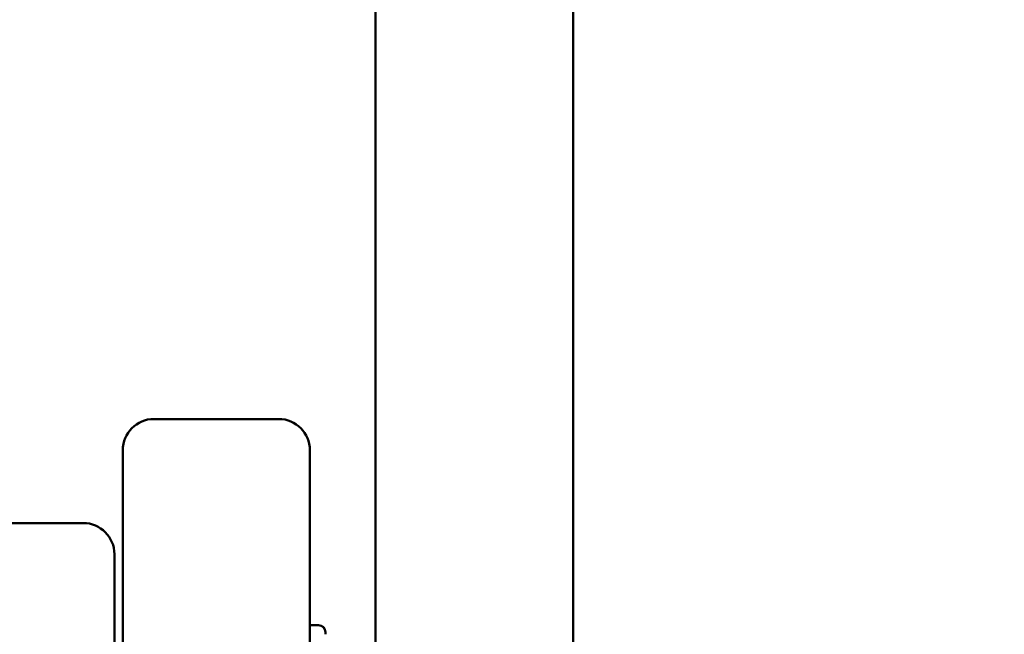
# Model space of a CAD drawing. Units: millimetres. Extents: x 0 to 42680, y 0 to 10615.
# Drawn here: x 40385 to 40858, y 9045 to 9340 of the extents above; entities that cross this region are included whole.
import ezdxf

# ---------------------------------------------------------------- set-up
doc = ezdxf.new("R2010")
doc.units = ezdxf.units.MM
doc.layers.add('MD_Visible', color=7, linetype='Continuous', lineweight=50)
doc.styles.get("Standard").update_dxf_attribs({"font": 'GOTHIC.TTF'})
doc.dimstyles.new('ISO-25', dxfattribs={"dimtxt": 200, "dimasz": 64, "dimexe": 1.25, "dimexo": 0.625, "dimgap": 50, "dimtad": 1, "dimdec": 0, "dimlfac": 0.1, "dimrnd": 5, "dimtxsty": 'Standard', "dimcen": 0, "dimse1": 1, "dimse2": 1, "dimclrd": 256, "dimclre": 8, "dimclrt": 256, "dimadec": 0, "dimazin": 0, "dimtfac": 1, "dimtdec": 0, "dimtmove": 0, "dimatfit": 3, "dimfxl": 1, "dimlwd": 5, "dimlwe": 5, "dimarcsym": 0})

# ---------------------------------------------------------------- blocks, each defined once
blk = doc.blocks.new('CustomObjectsInViewport6_0')
at = {"layer": 'MD_Visible', "extrusion": (0, 1, 0)}
for p, q in [((11118.26, 8931.54), (11118.26, 8520.63)), ((11213.26, 8545.7), (11213.26, 8931.54)), ((11071.76, 8718.54), (11011.76, 8718.54)), ((10996.76, 8703.54), (10996.76, 8356.33)), ((11086.76, 8512.32), (11086.76, 8703.54)), ((10977.76, 8668.54), (10917.76, 8668.54)), ((10992.76, 8357.39), (10992.76, 8653.54)), ((11086.76, 8619.44), (11090.91, 8619.44)), ((11094.26, 8616.09), (11094.26, 8615.04))]:
    blk.add_line(p, q, dxfattribs=at)
at = {"layer": 'MD_Visible'}
for centre, start, end in [((11011.76, 8703.54), 90, 180), ((11071.76, 8703.54), 0, 90), ((10977.76, 8653.54), 0, 90)]:
    blk.add_arc(centre, 15, start, end, dxfattribs=at)
at = {"layer": 'MD_Visible', "extrusion": (2.13812e-16, 7.8086e-57, -1)}
blk.add_arc((-11090.91, 8616.09), 3.35, 90, 180, dxfattribs=at)
blk = doc.blocks.new('*D7')
at = {"lineweight": 5, "transparency": 16777216}
blk.add_line((36676.19, 10328.9), (42456.95, 10328.9), dxfattribs=at)
at = {"transparency": 16777216}
for points in [[(36676.19, 10339.56), (36676.19, 10318.23), (36612.19, 10328.9)], [(42456.95, 10339.56), (42456.95, 10318.23), (42520.95, 10328.9)]]:
    blk.add_solid(points, dxfattribs=at)
at = {"layer": 'Defpoints', "color": 0, "transparency": 16777216}
for p in [(42520.95, 10328.9), (36612.19, 5917.16), (42520.95, 5464.31)]:
    blk.add_point(p, dxfattribs=at)
at = {"transparency": 16777216, "insert": (39566.57, 10483.93), "char_height": 200, "attachment_point": 5}
blk.add_mtext('590', dxfattribs=at)

msp = doc.modelspace()

# ---------------------------------------------------------------- block references
at = {"layer": 'MD_Visible'}
msp.add_blockref('CustomObjectsInViewport6_0', (29437.47, 429.63), dxfattribs=at)

# ---------------------------------------------------------------- dimensions: what is measured, and where the dimension line sits
dim = msp.add_linear_dim(base=(42520.95, 10328.9), p1=(36612.19, 5917.16), p2=(42520.95, 5464.31), dimstyle='ISO-25')
dim.commit()
dim.dimension.update_dxf_attribs({"geometry": '*D7', "text_midpoint": (39566.57, 10483.93)})

doc.saveas('drawing.dxf')
